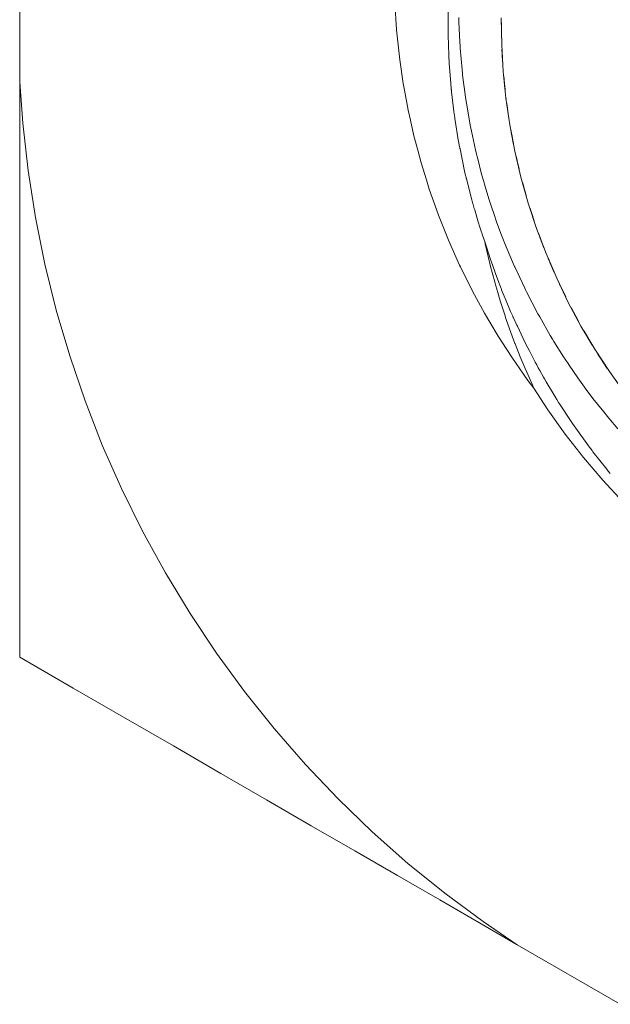
# Model space of a CAD drawing. Units: millimetres. Extents: x -3320 to 1080, y -3020 to 4180.
# Drawn here: x -1441 to -1436, y 572 to 580 of the extents above; entities that cross this region are included whole.
import ezdxf

# ---------------------------------------------------------------- set-up
doc = ezdxf.new("R2010")
doc.units = ezdxf.units.MM
doc.layers.add('None', color=7, linetype='Continuous', lineweight=5)
doc.layers.add('SS Fastenings', color=7, linetype='Continuous', lineweight=5)

# ---------------------------------------------------------------- blocks, each defined once
blk = doc.blocks.new('Group')
at = {"layer": 'SS Fastenings', "color": 7, "linetype": 'Continuous', "lineweight": 5, "transparency": 33554687}
for p, q in [((-317.0518006490768, -0.01791934269272133), (-317.0517289060729, 1.142134249221272e-05)), ((-317.0517650007739, -0.02040415707574539), (-317.0517081545013, 1.265463424715563e-05)), ((-317.0517306079551, -0.02280145971167258), (-317.0516948455077, 1.395003494053526e-05)), ((-317.0516977823704, -0.0250895205250572), (-317.051688979265, 1.528040161247191e-05)), ((-317.05169055585, 1.661859039359115e-05), (-317.0516669483382, -0.02723876299705807)), ((-317.0516814897408, -0.01045040012479603), (-317.0516138870607, -0.03093732404477123)), ((-317.051665034742, -0.01656434970016107), (-317.0515937905075, -0.03233812578116613)), ((-317.0516411402907, -0.02267826022398367), (-317.0515804072802, -0.0332709846616126)), ((-317.0515050859651, -0.04293848136694578), (-317.0508431715343, -0.1176544986905128)), ((-317.0514922565842, -0.04449559649640378), (-317.0507840043651, -0.1192140467475156)), ((-317.0514794272376, -0.04605270745696544), (-317.050724832482, -0.120773719055137)), ((-317.0514665979254, -0.04760981426818489), (-317.0506656555128, -0.1223335254319409)), ((-317.0514184586311, -0.05228105560843233), (-317.0506064730489, -0.1238934766322473)), ((-317.0514036991797, -0.05383813274568183), (-317.0505472846448, -0.1254535844104794)), ((-317.0513693546836, -0.05695224330440851), (-317.0504880898097, -0.1270138616926033)), ((-317.0513330801607, -0.0600663188965882), (-317.0504288880049, -0.1285743226892464)), ((-317.0470955591768, -0.2203363906810409), (-317.0465306988619, -0.2325580502433695)), ((-317.0470661979566, -0.2203353958167327), (-317.0464763196883, -0.2334977133516531)), ((-317.0470388088063, -0.2203345404217316), (-317.0464448381065, -0.234041709869075)), ((-317.0470133910815, -0.2203338207497154), (-317.046431233621, -0.2342767931244225)), ((-317.0469472516854, -0.2203444587304375), (-317.0463947785429, -0.2349067308332451)), ((-317.0469151458349, -0.2203419363269177), (-317.0462400263739, -0.2375808226714753)), ((-317.0468905801299, -0.2203396394147603), (-317.04608854309, -0.2401984287167807)), ((-317.0468735604638, -0.2203375958730476), (-317.0459410813933, -0.2427465424032107)), ((-317.0468640926342, -0.2203358336274732), (-317.0457986400806, -0.2452079046796598)), ((-317.0468621823404, -0.2203343806496605), (-317.0456625735635, -0.2475591115510269)), ((-317.0466608960483, -0.2249025075610689), (-317.0455347655948, -0.2497676120744927)), ((-317.0465247416312, -0.2279924877586836), (-317.0454179158714, -0.2517867559300839)), ((-317.0462410874547, -0.2341719350268932), (-317.0453160354546, -0.2535472326528634)), ((-317.0452415697366, -0.2546803601098873), (-317.0451766202843, -0.2559563036930967)), ((-317.0446751488801, -0.2657108805399275), (-317.040760497322, -0.3381576147785381)), ((-317.0445077885634, -0.2688629832324523), (-317.0406339834058, -0.3397317590405464)), ((-317.0443384335485, -0.2720154525690077), (-317.0405074507664, -0.3413061362650751)), ((-317.0326031480727, -0.4402712790827081), (-317.0320528002674, -0.4465027815120948)), ((-317.0325773545644, -0.4402694280466903), (-317.0322594922725, -0.4439310246370951)), ((-317.0324942009349, -0.4402642101158563), (-317.0291028331842, -0.4767681155071841)), ((-317.0324791424935, -0.4402736967397232), (-317.0310124753403, -0.4579752023498713)), ((-317.0324538615498, -0.440270223313405), (-317.0307364032237, -0.4606920460764741)), ((-317.0324362646602, -0.4402673421814143), (-317.0304662909391, -0.4633502387063118)), ((-317.0324263558923, -0.4402650823175236), (-317.0302036453454, -0.465934951146437)), ((-317.0324241392098, -0.440263472734614), (-317.029950519682, -0.4684259773297299)), ((-317.0320437614848, -0.4445941263801387), (-317.0297097858947, -0.4707950542493791)), ((-317.031770383551, -0.4477065724252043), (-317.0294855878683, -0.4730014016683981)), ((-317.0298824317667, -0.4683766949979145), (-317.0290356768264, -0.4774290056104746)), ((-317.0297350701437, -0.4699628617429426), (-317.0225701802615, -0.5460423911090402)), ((-317.0295876881601, -0.4715492476453846), (-317.0223748341407, -0.5476240961971826)), ((-317.0294402858335, -0.4731358525136784), (-317.0221794619331, -0.5492060125103535)), ((-317.0289881587382, -0.4778938514918991), (-317.021984063565, -0.5507881406415436)), ((-317.0288387147664, -0.4794807044968366), (-317.0217886389562, -0.5523704812427468)), ((-317.0285348653315, -0.4826534980605857), (-317.021593188018, -0.5539530350303039)), ((-317.0282289724039, -0.4858265344048505), (-317.0213977106553, -0.5555358027753527)), ((-317.0138415439505, -0.6203185409331127), (-317.0137934515483, -0.6206750765246625)), ((-317.0137724610283, -0.6203594941757729), (-317.0137191101749, -0.6207509935218241)), ((-317.013363356411, -0.6206020166426924), (-317.0132901085049, -0.6211890876423922)), ((-317.0133616827081, -0.6206030088352463), (-317.0132891832245, -0.6211900325336046)), ((-317.0086079564708, -0.6593705376230901), (-317.0081781583572, -0.6625736750996793)), ((-317.0085256407144, -0.6593755835308457), (-317.0068659024771, -0.6726781369667378)), ((-317.008458487828, -0.6593545036059822), (-317.0034343337534, -0.6962227617116241)), ((-317.0084557667328, -0.6593640629398578), (-317.0060361455494, -0.6783712520013978)), ((-317.0084325176992, -0.6593596715805461), (-317.0056298153925, -0.6811591580107006)), ((-317.0084170637324, -0.6593562326179381), (-317.0052310421627, -0.6838952145517396)), ((-317.0084095496254, -0.659352331384639), (-317.0044649253109, -0.6891516833086371)), ((-317.0084094070166, -0.6593537759200672), (-317.004841825192, -0.686565703839733)), ((-317.0080046255268, -0.662441269147962), (-317.0041042655573, -0.6916262362744874)), ((-317.0052065920788, -0.6832175719016504), (-317.0032951808141, -0.697177515644853)), ((-317.0049895802456, -0.6848100485982513), (-317.0031707104845, -0.6980315294902084)), ((-317.0047725412662, -0.6864027244971567), (-317.0030647300773, -0.698758680574997)), ((-317.0045554751557, -0.6879955994905913), (-317.0029824847759, -0.6993229807284251)), ((-317.0038942552255, -0.6927720363842127), (-317.0029314071824, -0.6996734335008341)), ((-317.0034519902401, -0.6959568664194649), (-317.00292239034, -0.6997352997159396)), ((-317.0025612139013, -0.7023268644963991), (-316.9928928425829, -0.7706727571402325)), ((-316.9749971747508, -0.8772172757911676), (-316.9729100263903, -0.8895841335164505)), ((-316.9749548723023, -0.8772087510863003), (-316.9723518596315, -0.8925150215700342)), ((-316.9749204444597, -0.8772014656024112), (-316.9717984224696, -0.8954210748969444)), ((-316.974901550597, -0.8771879108909388), (-316.9681797868461, -0.9144222349508482)), ((-316.974893891731, -0.8771954498566856), (-316.9712507795662, -0.8982967030465261)), ((-316.9748752145094, -0.8771907343884777), (-316.9707103313715, -0.9011345523680347)), ((-316.9748659660959, -0.8771873495254567), (-316.9691548374622, -0.9093023238183378)), ((-316.9748644130734, -0.8771873497585148), (-316.9722285329142, -0.892228916245358)), ((-316.9748614875862, -0.8771853265488971), (-316.9696592427792, -0.9066537327024662)), ((-317.4049169231198, -0.9593431011666098), (-317.4007836917601, -0.9840932722136131)), ((-316.9710342554331, -0.8986102825639364), (-316.967964329092, -0.915553586017495)), ((-316.9707464414018, -0.9002045904431952), (-316.9677623775558, -0.9166140170364088)), ((-316.970458595189, -0.9017990765875084), (-316.9565172207922, -0.9781846362376427)), ((-316.9701707168349, -0.903393740774959), (-316.9674138441094, -0.9184441376914947)), ((-316.9692969879056, -0.9081751641213032), (-316.9541090877617, -0.990790310647867)), ((-316.9687130200496, -0.9113631791037733), (-316.9537661419438, -0.9923749738859442)), ((-316.9681269422776, -0.9145511721681032), (-316.9534231601629, -0.9939598033002994)), ((-316.9675387542654, -0.917739141264633), (-316.9530801423186, -0.995544799352956)), ((-317.4007836917599, -0.9840932722136131), (-317.4001334851434, -0.9879867694739914)), ((-316.931989068745, -1.093386804067677), (-316.9294043983439, -1.105477857474398)), ((-316.9319455222237, -1.093376074550974), (-316.9287026708248, -1.108452730769386)), ((-316.9319099056816, -1.093366944980517), (-316.9280052361353, -1.111409405228983)), ((-316.9318840934063, -1.093350693003572), (-316.9233394640776, -1.131189277502813)), ((-316.9318822176215, -1.093359446403724), (-316.9273130706242, -1.114343741761559)), ((-316.9318624564276, -1.093353609880069), (-316.9266274603483, -1.117250288314153)), ((-316.9318507160974, -1.093346383399307), (-316.9246308508866, -1.125714628115361)), ((-316.9318506203649, -1.093349466481072), (-316.9287189806148, -1.107558641300784)), ((-316.9318467075791, -1.093347047289626), (-316.9276511583919, -1.112269418508504)), ((-316.9272349827468, -1.113938568704839), (-316.9230452512588, -1.132436550601824)), ((-316.9268755925027, -1.115530073449577), (-316.9227635654545, -1.133630717218807)), ((-316.9265161670287, -1.117121734204829), (-316.9224976031021, -1.134758226512758)), ((-316.9261567062763, -1.118713551185124), (-316.9222517455503, -1.13580050438452)), ((-316.9250681887897, -1.123486045132381), (-316.9220321641728, -1.13673138818001)), ((-316.9243410105698, -1.126667962871807), (-316.9218478385287, -1.13751281034331)), ((-316.923611706048, -1.129849719471622), (-316.9217123587068, -1.138087157641394)), ((-316.9228802750515, -1.133031312934236), (-316.9071076058556, -1.201235780216962)), ((-317.3394746275112, -1.275535740422356), (-317.3389118867333, -1.277654779168529)), ((-317.3389118867397, -1.277654779170348), (-317.3050833029231, -1.41060760493076)), ((-316.8795838660649, -1.307471579389698), (-316.8763594132906, -1.319876777171316)), ((-316.8795410783639, -1.30745898957241), (-316.8755125159357, -1.322877099625089)), ((-316.879506244908, -1.307448371422652), (-316.8746692896009, -1.325864416673539)), ((-316.8794865719094, -1.307432242271716), (-316.86893414781, -1.346182433483136)), ((-316.8794793621071, -1.307439756319013), (-316.8793152717506, -1.308061283887923)), ((-316.8794604262496, -1.307433175641904), (-316.8784709916974, -1.311161615449805)), ((-316.8794505489911, -1.307428597678836), (-316.8705511540154, -1.340453828950444)), ((-316.8794494335016, -1.307428660773553), (-316.8755070977622, -1.322208373216085)), ((-316.8794463799081, -1.307426243096643), (-316.8713552488994, -1.337605143779683)), ((-316.8737309771398, -1.328567707996172), (-316.868558986956, -1.347511524344327)), ((-316.8732996369458, -1.330151658265436), (-316.8525462747041, -1.405972529857991)), ((-316.8728682603885, -1.331735742066257), (-316.8520656757173, -1.407542944294505)), ((-316.872436847533, -1.333319959160917), (-316.8515850386943, -1.409113483018245)), ((-316.8711324643857, -1.338069262674708), (-316.8511043634603, -1.410684146601398)), ((-316.8702613705088, -1.341235572564756), (-316.8506236498265, -1.412254935660826)), ((-316.8693881461527, -1.344401579109785), (-316.8501428975808, -1.413825850888884)), ((-316.8685127912913, -1.34756728040486), (-316.8496621064971, -1.415396893024194)), ((-316.8179573805646, -1.519068838837939), (-316.8173556235915, -1.520962174131569)), ((-316.8178834735652, -1.519063488366783), (-316.8138205828848, -1.532278973344887)), ((-316.8178108351351, -1.519038012523197), (-316.811837951609, -1.538290487680342)), ((-316.8178084307774, -1.519026061417321), (-316.8050142833195, -1.558980456736094)), ((-316.8177864285933, -1.519028832199979), (-316.8108516128693, -1.541281154450303)), ((-316.8177699560501, -1.51902206559555), (-316.8098697578494, -1.544258226183842)), ((-316.8177614115141, -1.519017744187863), (-316.8125687135062, -1.535530903459176)), ((-316.8177607888695, -1.51901589944498), (-316.8079251283466, -1.550154515763779)), ((-316.8170591283572, -1.521251055966445), (-316.8069667601058, -1.553060373494191)), ((-316.8104997439541, -1.541850103703837), (-316.7863635130871, -1.617055137653097)), ((-316.8099964972248, -1.543421675302056), (-316.7858112107845, -1.618610735621246)), ((-316.8094932152201, -1.544993357059866), (-316.785258872816, -1.620166434044336)), ((-316.8089898979276, -1.546565149017056), (-316.7847064990035, -1.621722233425317)), ((-316.8074698252506, -1.551276785554364), (-316.7841540891454, -1.623278134330803)), ((-316.8064549465821, -1.554417834045012), (-316.7836016430253, -1.624834137370954)), ((-316.8054379457583, -1.557558435823353), (-316.783049160407, -1.626390243210608)), ((-316.8044188229014, -1.56069858906335), (-316.7824966410258, -1.627946452595666)), ((-317.2436925564423, -1.623536536560209), (-317.2250965803273, -1.682522412173967)), ((-316.7470083328269, -1.727759799080218), (-316.741870798209, -1.742171207749266)), ((-316.7469719721068, -1.727745244705716), (-316.7407324308681, -1.745176989039237)), ((-316.7469673453011, -1.72773060079885), (-316.7316644715199, -1.769120316968497)), ((-316.7469435142043, -1.727733423516725), (-316.7461509536063, -1.729938697200737)), ((-316.7469229511851, -1.727724366903203), (-316.7450252228359, -1.732983463676192)), ((-316.7469085502278, -1.727714098111505), (-316.7350802862086, -1.760101091352681)), ((-316.7469054774404, -1.727714672862021), (-316.7362027150195, -1.757137394663346)), ((-316.7450795605826, -1.732734259547215), (-316.7339648665989, -1.763046280724325)), ((-316.7375760364459, -1.753131294389505), (-316.7311173369569, -1.770564988449678)), ((-316.7370013554917, -1.754685635222813), (-316.730578101002, -1.771988804194848)), ((-316.7364266424793, -1.756240062764164), (-316.7065128595862, -1.836661034537087)), ((-316.7358518974709, -1.757794576844731), (-316.7047461880954, -1.841252356395103)), ((-316.7341175987931, -1.762453991515031), (-316.7041167598989, -1.842786276996435)), ((-316.7329599246268, -1.765560074865107), (-316.7034873014395, -1.84432027134892)), ((-316.7318001493925, -1.768665568206075), (-316.7028578125503, -1.845854339859102)), ((-316.7306382735167, -1.771770469376861), (-316.7022282930609, -1.847388482942279)), ((-317.1932773246281, -1.779271794387341), (-317.1883286347877, -1.793142485983594)), ((-317.1883286347875, -1.793142485983481), (-317.1820057322598, -1.812594696621773)), ((-317.1819228356076, -1.812845638456224), (-317.1495341566156, -1.912467725046213)), ((-316.6670985007211, -1.933149968873636), (-316.6490064100287, -1.97611609686578)), ((-316.6670966151264, -1.933163926020598), (-316.6606319719526, -1.949034855996047)), ((-316.6670652939922, -1.933149505475058), (-316.6593492018706, -1.952023013110534)), ((-316.6670417980424, -1.933138199763903), (-316.6646857075064, -1.93888000769789)), ((-316.6670182410624, -1.933125057026473), (-316.661521567605, -1.946422607536533)), ((-316.6670181594086, -1.933123282011252), (-316.6602563983631, -1.949421684048161)), ((-316.6659953910437, -1.93559953543479), (-316.6529474185688, -1.96693568887838)), ((-316.6634909576323, -1.941625172602699), (-316.6516720135251, -1.969906689456252)), ((-316.6630800344915, -1.943069383646048), (-316.6626630465964, -1.944086918880771)), ((-316.655053016455, -1.961756271345962), (-316.6483636058069, -1.977613481342587)), ((-316.653760609842, -1.964819913891006), (-316.6477238178497, -1.979103839562868)), ((-316.6531143667544, -1.96635182946477), (-316.6470882532885, -1.980584359565228)), ((-316.6524680971843, -1.967883807814701), (-316.6220714969334, -2.039543384439753)), ((-316.6518218011418, -1.969415848917834), (-316.6213780959044, -2.041055280867681)), ((-316.6498729418659, -1.974007456521463), (-316.620684669469, -2.042567232692249)), ((-316.6485722633834, -1.977068183648839), (-316.6199912173347, -2.0440792405509)), ((-316.6472695184859, -1.980128176506923), (-316.619297739174, -2.045591305157473)), ((-317.1059219195415, -2.038077172183534), (-317.1047435387668, -2.041184120605067)), ((-317.1047435387677, -2.041184120605408), (-317.0752764832812, -2.120517726359481)), ((-316.6248448520732, -2.033496341595765), (-316.6174852435308, -2.049543283269372)), ((-316.5783367129611, -2.134903011716915), (-316.577956066114, -2.135732976750887)), ((-316.5783034717738, -2.134886074148085), (-316.5702663318705, -2.152350630340948)), ((-316.5782779554252, -2.134872597430103), (-316.5688416873845, -2.155307753210082)), ((-316.5782500484279, -2.134856148609515), (-316.57235421055, -2.147537806106129)), ((-316.5782476330703, -2.13485323743248), (-316.5709548766395, -2.150486632228763)), ((-316.5765988113442, -2.138387796859661), (-316.5631297611765, -2.167163951569478)), ((-316.5752162004781, -2.141351683248104), (-316.5616959552813, -2.170140090700897)), ((-316.5724394756576, -2.147274072114215), (-316.560257775285, -2.173125309117722)), ((-316.5630825761868, -2.167075985955307), (-316.5288893788895, -2.239009017035755)), ((-316.562368180292, -2.168581437413877), (-316.5281276357612, -2.24049170872695)), ((-316.561653765483, -2.17008692873037), (-316.5273658767157, -2.24197443139974)), ((-316.5609393316468, -2.171592460143643), (-316.5266041015079, -2.243457185531952)), ((-316.5587861817405, -2.176104170805388), (-316.5258423098637, -2.244939971656436)), ((-317.0449177661021, -2.201162986692111), (-317.020101601446, -2.260397207271126)), ((-316.5573493579782, -2.179111488629815), (-316.5250805014869, -2.24642279035038)), ((-316.5559105140107, -2.182117934910366), (-316.5243186760572, -2.247905642236333)), ((-316.554469650486, -2.185123507903995), (-316.523556833215, -2.249388528014833)), ((-316.5296511063241, -2.237526355892214), (-316.5229117487627, -2.250644149919481)), ((-317.0201016014453, -2.260397207270898), (-317.0176597607526, -2.266076226520227)), ((-317.0176597607531, -2.266076226520454), (-316.9759290443587, -2.365652134885977)), ((-316.4808272391292, -2.332559365737552), (-316.4725375651703, -2.348694766561039)), ((-316.4808003649689, -2.332543789438432), (-316.4709775320596, -2.351602586870627)), ((-316.480781070954, -2.332532041899071), (-316.4743261341177, -2.345016499351345)), ((-316.4807693427983, -2.33252415285915), (-316.4735601559173, -2.346423211666092)), ((-316.4807685263361, -2.332520068970439), (-316.4704960139643, -2.352200112561945)), ((-316.480765166099, -2.332520152005259), (-316.4720276946448, -2.349312397948552)), ((-316.9759290443585, -2.365652134885863), (-316.969273278422, -2.381135227102959)), ((-316.9692732784224, -2.381135227103073), (-316.9590660818499, -2.4054744424501)), ((-316.475171788408, -2.343242280091545), (-316.4635456011797, -2.365375608991485)), ((-316.4721295212978, -2.349043119760836), (-316.4612250582522, -2.369737258297732)), ((-316.461874789283, -2.368453915860982), (-316.4244775929676, -2.438847409734194)), ((-316.4610929725025, -2.36992789393662), (-316.4236493948188, -2.440296486695502)), ((-316.4603111465087, -2.371401889382241), (-316.4228211915647, -2.441745572589184)), ((-316.4595293112131, -2.372875902365081), (-316.421992982938, -2.443194667883404)), ((-316.4571741139014, -2.377292696715472), (-316.4211647686436, -2.444643773093844)), ((-316.4556026541052, -2.380236594532334), (-316.4203365483609, -2.446092888782459)), ((-316.4524538521689, -2.386121369000534), (-316.418680088389, -2.448991154113855)), ((-316.9246698754919, -2.4791326628673), (-316.9208138549538, -2.487120546129972)), ((-316.9208138549545, -2.487120546130313), (-316.8743595240835, -2.586310916032176)), ((-316.4253057862577, -2.437398341274275), (-316.419477636281, -2.447595705117237)), ((-316.3747948932137, -2.525775949343142), (-316.3647008002858, -2.543437323649187)), ((-316.3747744960697, -2.525762448687829), (-316.3630116487768, -2.546281783514019)), ((-316.3747615012526, -2.525753131293072), (-316.3660253988746, -2.540946851938315)), ((-316.3747576532421, -2.525747161153504), (-316.362703432206, -2.546586438994268)), ((-316.374755892451, -2.525748025891858), (-316.3643641328624, -2.543767125358954)), ((-316.3694139397639, -2.534985346643907), (-316.354495426192, -2.560622742991427)), ((-316.3661218436405, -2.54065124705221), (-316.3527611460418, -2.563543197583726)), ((-316.3628224096151, -2.5463128606184), (-316.3510015367356, -2.566506305406051)), ((-316.3516964831897, -2.565272552790361), (-316.311202560142, -2.633913943157268)), ((-316.350849424364, -2.566710575041839), (-316.3103102734278, -2.635325016403613)), ((-316.3500023680535, -2.568148593023807), (-316.3094179943694, -2.636736077543333)), ((-316.3474535988596, -2.572458171243738), (-316.3085257226817, -2.638147127026855)), ((-316.3457528479412, -2.575330270809104), (-316.3076334580446, -2.63955816536054)), ((-316.3440502066182, -2.578201235197071), (-316.3067412001158, -2.640969193085539)), ((-316.8743611168145, -2.586311728818032), (-316.8644141735501, -2.6069186373511)), ((-316.3423456758544, -2.581071062833757), (-316.3058489485106, -2.642380210810188)), ((-316.3406392566803, -2.583939752036258), (-316.3049567028152, -2.643791219189097)), ((-316.3120948547798, -2.632502857380246), (-316.3074204263983, -2.639895056241016)), ((-316.819576913786, -2.693755643296299), (-316.8141401320513, -2.703787117539719)), ((-316.8143617585213, -2.70391389803342), (-316.774608366959, -2.780439978554682)), ((-316.2604424729875, -2.714186572836184), (-316.2484651474576, -2.733127663577079)), ((-316.2604283386736, -2.714175724405663), (-316.2466579360507, -2.735890042608162)), ((-316.2604213975842, -2.714169396325929), (-316.2482661210252, -2.733282023419974)), ((-316.2589786487542, -2.716437935444787), (-316.2446975566631, -2.738765098643285)), ((-316.2554530877007, -2.721957701015299), (-316.2429146119912, -2.74150458118163)), ((-316.2519204789266, -2.727472729466058), (-316.2375515909032, -2.749809375338373)), ((-316.248380831933, -2.73298300737622), (-316.2356960619763, -2.752645609206752)), ((-316.2448341563145, -2.7384885212565), (-316.232120583509, -2.758139812095465)), ((-316.7745393200792, -2.780568381356034), (-316.7623144250533, -2.803302366837443)), ((-316.7623144250522, -2.803302366836874), (-316.7491808028046, -2.827273669867282)), ((-316.2328689474307, -2.756939677447008), (-316.1894041001626, -2.823626789061677)), ((-316.2319592178308, -2.758337470879724), (-316.188450473413, -2.82499569755737)), ((-316.2310495042132, -2.759735239755855), (-316.187496868884, -2.826364574156173)), ((-316.2283129543255, -2.763923783757946), (-316.1865432862594, -2.827733419311471)), ((-316.2264871075927, -2.766715057343959), (-316.1855897252053, -2.829102233502567)), ((-316.2246594525022, -2.769505073498181), (-316.1846361853497, -2.830471017264017)), ((-316.2228299903827, -2.77229383041697), (-316.1836826662841, -2.831839771182217)), ((-316.2209987223812, -2.77508132657772), (-316.1827291675643, -2.833208495894041)), ((-316.7491808028053, -2.827273669867736), (-316.7371915543304, -2.849156277945895)), ((-316.7367500023943, -2.84993911980041), (-316.705812178961, -2.904273348203219)), ((-316.1903577494131, -2.822257848266304), (-316.1870133462362, -2.827058659405566)), ((-316.5969067619774, -3.086594298256728), (-316.5825566732415, -3.109806741868738)), ((-316.5825566732399, -3.109806741867715), (-316.5750805861019, -3.121190080672363)), ((-316.3088373685127, -3.504513465443097), (-316.3013168619032, -3.514026970322675)), ((-320.5617994602503, -5.449135455001851), (-320.1479783843254, -5.688055164583488)), ((-319.352471791397, -6.147341110152752), (-318.9764468442665, -6.364439214600566)), ((-318.2532349632895, -6.781985788763791), (-317.9027425331017, -6.984342687681647))]:
    blk.add_line(p, q, dxfattribs=at)
at = {"layer": 'SS Fastenings', "color": 7, "linetype": 'Continuous', "lineweight": 5, "transparency": 33554687, "flags": 128}
for points in [[(-321.0000060606842, -5.19613675628068), (-320.5617994602503, -5.449135455001851), (-320.1479783843254, -5.688055164583488), (-319.7405829077188, -5.923265052668853), (-319.352471791397, -6.147341110152752), (-318.9764468442665, -6.364439214600566), (-318.6106089625794, -6.575655814072434), (-318.2532349632895, -6.781985788763791), (-317.9027425331017, -6.98434268768176), (-317.5576603530858, -7.183575977206374), (-317.2166021386888, -7.380486029097824), (-316.9222698543897, -7.550418852669054), (-317.2023112638858, -7.360267130770694), (-317.5152639435946, -7.128776150351996), (-317.8179293730636, -6.883988300251985), (-318.1097430102391, -6.626360167256507), (-318.3901605542062, -6.356372288292164), (-318.6586589604392, -6.074528254112579), (-318.9147374164004, -5.781353769982729), (-319.1579182756748, -5.477395675116327), (-319.3877479488913, -5.163220922691153), (-319.6037977497745, -4.839415522349213), (-319.8056646947441, -4.506583447150888), (-319.9929722545753, -4.165345507023517), (-320.1653710567125, -3.816338190805141), (-320.322539536932, -3.460212479043662), (-320.4641845391352, -3.097632629764689), (-320.5900418621522, -2.729274939475545), (-320.6998767525406, -2.35582648171237), (-320.7934843424539, -1.97798382548774), (-320.8706900317698, -1.596451736025415), (-320.9313498137597, -1.211941860207958), (-320.9753505436947, -0.825171399188207), (-321.0000060606842, -0.4875725635039316), (-321.0000060606842, 0.4876038963558358)], [(-316.0777422669787, -8.038007082598938), (-316.9222698543897, -7.550418852669054), (-317.2023112638858, -7.360267130770694), (-317.5152639435946, -7.128776150351996), (-317.8179293730636, -6.883988300251985), (-318.1097430102391, -6.626360167256507), (-318.3901605542062, -6.356372288292164), (-318.6586589604392, -6.074528254112579), (-318.9147374164004, -5.781353769982729), (-319.1579182756748, -5.477395675116327), (-319.3877479488913, -5.163220922691153), (-319.6037977497745, -4.839415522349213), (-319.8056646947441, -4.506583447150888), (-319.9929722545753, -4.165345507023517), (-320.1653710567125, -3.816338190805141), (-320.322539536932, -3.460212479043548), (-320.4641845391352, -3.097632629764689), (-320.5900418621522, -2.729274939475431), (-320.6998767525406, -2.35582648171237), (-320.7934843424539, -1.97798382548774), (-320.87069003177, -1.596451736025415), (-320.9313498137597, -1.211941860207958), (-320.9753505436947, -0.825171399188207), (-321.0000060606842, -0.4875725635039316), (-321.0000060606842, -0.8274382106465055), (-321.0000060606842, -1.221258314429406), (-321.0000060606842, -1.619724893478747), (-321.0000060606842, -2.024438691314344), (-321.0000060606842, -2.437098640697286), (-321.0000060606842, -2.859531839640908), (-321.0000060606842, -3.293728048536195), (-321.0000060606842, -3.74188016350422), (-321.0000060606842, -4.206432512165861), (-321.0000060606842, -4.697192022174477), (-321.0000060606842, -5.19613675628068)], [(-317.4002313319131, 0.0399040129535706), (-317.3995646203032, 0.003659072359255333), (-317.3916575919332, -0.1571059279517613), (-317.3898180366007, -0.1945076039980904), (-317.3890438904414, -0.2102474751231966), (-317.373487874389, -0.3839317787891332), (-317.370111379533, -0.4216306443533995), (-317.3692920516705, -0.4279376951864151), (-317.3454196382436, -0.6117035987609825), (-317.3429703152069, -0.6305580837657772), (-317.33797849798, -0.6598519008218773), (-317.3077792577319, -0.8370721352195005), (-317.3072094625572, -0.8397693276544942), (-317.2966284556105, -0.8898557677721328), (-317.2646552689716, -1.041204604985978), (-317.2580612539871, -1.067303520938708), (-317.2453741110946, -1.117518856634547), (-317.2136764169175, -1.242977391103182), (-317.1987073334351, -1.29375233431233), (-317.1843598715027, -1.34241874502959), (-317.154883308119, -1.442402877897507), (-317.1291859214346, -1.51844192403928), (-317.1137420307471, -1.564140684423933), (-317.0882797266122, -1.639484116919903), (-317.0498935197879, -1.740815982470167), (-317.034123856107, -1.782444722897708), (-317.0258891739716, -1.804182627526757), (-316.9602485406986, -1.959931710940054), (-316.9447922560382, -1.996605674136617), (-316.9428956216946, -2.001105921100361), (-316.8610759273283, -2.175362638074262), (-316.8528495628514, -2.192882860772102), (-316.8459548323519, -2.206165622079197), (-316.7559159760169, -2.379626301529129), (-316.7521447023676, -2.38623813290485), (-316.7381132228018, -2.410838250918914), (-316.6522219017268, -2.56142369879899), (-316.6333618292804, -2.591657099536405), (-316.6217018857612, -2.610348424608787), (-316.541859332192, -2.738339020869944), (-316.5058027932014, -2.791380961875916), (-316.496984673272, -2.804353094259227), (-316.4248871745883, -2.910414057926687), (-316.3698920922468, -2.984860470553485), (-316.3642334481117, -2.992520532840103), (-316.3013323943494, -3.077669197115029), (-316.2260900483707, -3.171581642230876), (-316.2237279068286, -3.174529908729255), (-316.1711903966152, -3.240103702053602), (-316.098211725611, -3.325751305103722)], [(-316.0390660903913, -3.035774840517206), (-316.167148957361, -2.857421997688562), (-316.2873619308114, -2.673672716409783), (-316.3994779814984, -2.484874017964671), (-316.5032853716916, -2.291382459757301), (-316.5985880550522, -2.093563461932376), (-316.6852060468791, -1.891790617257584), (-316.7629757640191, -1.686444985572393), (-316.8317503338051, -1.477914374133661), (-316.8913998714322, -1.26659260521933), (-316.941811725254, -1.052878772371514), (-316.9828906895304, -0.8371764866853937), (-317.0145591842311, -0.6198931145659117), (-317.0367574015479, -0.4014390083921171), (-317.0494434188467, -0.1822267315430963), (-317.0525932778407, 0.03732972075238195)], [(-316.0390660903913, -3.035774840517206), (-316.167148957361, -2.857421997688448), (-316.2873619308114, -2.673672716409669), (-316.3994779814984, -2.484874017964671), (-316.5032853716916, -2.291382459757301), (-316.5985880550525, -2.093563461932263), (-316.6852060468791, -1.89179061725747), (-316.7629757640191, -1.68644498557228), (-316.8317503338051, -1.477914374133547), (-316.8913998714322, -1.266592605219216), (-316.941811725254, -1.0528787723714), (-316.9828906895307, -0.8371764866853937), (-317.0145591842311, -0.619893114565798), (-317.0367574015479, -0.4014390083920034), (-317.0494434188467, -0.1822267315429826), (-317.0525932778407, 0.03732972075249563)], [(-317.9256901396805, 0.1638486789415765), (-317.9109391162347, -0.0608035150141859), (-317.8878667152044, -0.2814295540508738), (-317.8843877073061, -0.305527230222765), (-317.8562107266987, -0.5006977426282901), (-317.8465925705093, -0.5527973209499351), (-317.8159812981273, -0.7186123016604142), (-317.7977486857562, -0.7996740944483918), (-317.7686149201409, -0.9292021743191299), (-317.7376481480285, -1.045374294676208), (-317.7098964321394, -1.14948510308227), (-317.6665736924306, -1.289207581462961), (-317.6430036415156, -1.365224609737652), (-317.5844850997887, -1.530392066143122), (-317.5681397526876, -1.576526493370466), (-317.491569483579, -1.768190120434497), (-317.4854633578166, -1.783474410597478), (-317.3950920522059, -1.986131652120321), (-317.3874567556998, -2.001592103854136), (-317.2971049526577, -2.184542391228547), (-317.272486474573, -2.229830688541256), (-317.1915442561349, -2.378732470413865), (-317.147625374547, -2.452485789239404), (-317.0784159190218, -2.568709765228277), (-317.013353313484, -2.668957780157257), (-316.9617333180781, -2.748493513891276), (-316.8699912053862, -2.878551300304025), (-316.8339026644555, -2.929712055278628), (-316.7851563826878, -2.995017063097293), (-316.7998327272803, -2.962312534808916), (-316.8442002549225, -2.863444655704143), (-316.8576479684361, -2.833477988987397), (-316.8968824726016, -2.736989222396687), (-316.94031622696, -2.630173309322345), (-316.9406655248683, -2.62931428675904), (-316.9841084025597, -2.509072088144535), (-317.0155334309052, -2.422093170067228), (-317.0244508523494, -2.393981741074526), (-317.0609834698816, -2.278815704539511), (-317.0822392121615, -2.211808745901976), (-317.0975275428716, -2.15604072387373), (-317.1036809327304, -2.133594690495215), (-317.1275034160119, -2.046696205725311), (-317.140731857899, -1.99844214497125), (-317.1595877143784, -1.91711098857354), (-317.1836827664285, -1.81318155694953), (-317.1883286347875, -1.793142485983822), (-317.1836827664285, -1.81318155694953), (-317.1595877143784, -1.91711098857354), (-317.140731857899, -1.99844214497125), (-317.1275034160119, -2.046696205725311), (-317.1036809327304, -2.133594690495215), (-317.0975275428716, -2.15604072387373), (-317.0822392121711, -2.211808745902204), (-317.0609834698816, -2.278815704539511), (-317.0244508523494, -2.393981741074526), (-317.0155334309052, -2.422093170067228), (-316.9841084025597, -2.509072088144535), (-316.9406655248683, -2.62931428675904), (-316.94031622696, -2.630173309322345), (-316.8968824726016, -2.736989222396687), (-316.8576479684361, -2.833477988987397), (-316.8442002549225, -2.863444655704143), (-316.7998327272803, -2.962312534808916), (-316.7851563826878, -2.995017063097293), (-316.671132043658, -3.169915989978335), (-316.5295623196564, -3.369109554145552), (-316.3795042574116, -3.561989414978143), (-316.2212390640691, -3.748194117753656), (-316.0550633268481, -3.927374716922486)], [(-316.0550633268481, -3.927374716922486), (-316.2212390640691, -3.748194117753769), (-316.3795042574116, -3.561989414978143), (-316.5295623196564, -3.369109554145552), (-316.671132043658, -3.169915989978335), (-316.7851563826878, -2.995017063097293), (-316.8339026644555, -2.929712055278628), (-316.8699912053862, -2.878551300304025), (-316.9617333180781, -2.748493513891276), (-317.013353313484, -2.668957780157257), (-317.0784159190218, -2.568709765228277), (-317.147625374547, -2.452485789239404), (-317.1915442561346, -2.378732470413865), (-317.272486474573, -2.229830688541256), (-317.2971049526566, -2.184542391228092), (-317.3874567556998, -2.001592103854136), (-317.3950920521966, -1.986131652116001), (-317.4854633578068, -1.783474410593044), (-317.491569483579, -1.768190120434497), (-317.5681397526866, -1.576526493370011), (-317.5844850997887, -1.530392066143122), (-317.6430036415156, -1.365224609737652), (-317.6665736924306, -1.289207581462961), (-317.7098964321394, -1.14948510308227), (-317.7376481480285, -1.045374294676208), (-317.7686149201409, -0.9292021743191299), (-317.7977486857562, -0.7996740944483918), (-317.8159812981273, -0.7186123016604142), (-317.8465925705093, -0.5527973209499351), (-317.8562107266987, -0.5006977426282901), (-317.8843877073061, -0.305527230222765), (-317.8878667152037, -0.2814295540506464), (-317.9109391162278, -0.06080351501225323), (-317.9256901396807, 0.1638486789415765)], [(-317.4894416591735, -0.0618528202055586), (-317.4894320880787, -0.05441093387798901), (-317.4894102423591, -0.03742506480546126), (-317.4881805156838, 0.1269359357838766), (-317.4880716275984, 0.1366407706376549), (-317.487830354893, 0.1439400430280102), (-317.4874738911203, 0.1561345855615173)], [(-317.0518880237616, -0.002743365641208584), (-317.0519142551693, 2.396790955572214e-05), (-317.05190709607, -0.01049960606087552)], [(-317.0518952590596, -0.01132468807395526), (-317.0518856907431, 2.367787612911343e-05), (-317.0518648728714, -0.00232621568329705)], [(-317.0518883408652, -0.01180691100319109), (-317.0518590569186, 2.333657118924748e-05), (-317.051590581412, -0.03256181123231272)], [(-317.4894416591726, -0.0618528202055586), (-317.4891507819364, -0.07681656625004507), (-317.4890222426598, -0.08610242489487518), (-317.4889557605386, -0.0926884663196006), (-317.4886383539131, -0.1031198935543216), (-317.4830282595974, -0.2670329349620033)], [(-317.046903764221, -0.2220262527632713), (-317.0469899441305, -0.2203332330573176), (-317.0464319447283, -0.2342645053098522)], [(-317.0451827069423, -0.255851127249116), (-317.0469684672955, -0.2203327736041274), (-317.0464443945928, -0.2340493737125371)], [(-317.4830282595972, -0.2670329349620033), (-317.482314066039, -0.2847019222683684), (-317.4819890314805, -0.2927432038316056), (-317.4808448323438, -0.3114127967597824), (-317.4805044817272, -0.3174648906492621), (-317.4801915459816, -0.3234343196814962), (-317.4793903249597, -0.3344543584673829), (-317.4668745696172, -0.4978381635048663)], [(-317.0322374119005, -0.4449226143218539), (-317.0326925475013, -0.4402782058790535), (-317.0316210571589, -0.4518747275920987)], [(-317.0322772048858, -0.4442150824776263), (-317.032660744137, -0.4402756641221686), (-317.031748218664, -0.4502925257322659)], [(-317.0323089749033, -0.4436021560317158), (-317.0326309444611, -0.4402733564827486), (-317.0318890028329, -0.4485408244338487)], [(-317.0325527397533, -0.4402823047744278), (-317.0315782411396, -0.4524074641716425), (-317.0325527397533, -0.4402823047744278)], [(-317.4668745696169, -0.4978381635047526), (-317.4653120226671, -0.5168264571603913), (-317.4646672123624, -0.5246622840546706), (-317.4622007070591, -0.5486064014281737), (-317.4620225382325, -0.5504083109661906), (-317.4614994896374, -0.5559165195550122), (-317.4601785243756, -0.5673370722684012), (-317.4408357001014, -0.7289695580429907)], [(-317.0081325254318, -0.6629431619865045), (-317.0086374155132, -0.6593740848212519), (-317.0079157499638, -0.6646983791343928)], [(-317.0085722607455, -0.6593826531815239), (-317.0072873383954, -0.6697865875476054), (-317.0085722607455, -0.6593826531815239)], [(-317.4408357001012, -0.7289695580429907), (-317.4381975349893, -0.7501714884189141), (-317.4373777618075, -0.7567596939298937)], [(-317.4373777618068, -0.75675969392978), (-317.4333755861933, -0.7843291223069855), (-317.4328236024014, -0.7882400983113484)], [(-317.4328236024019, -0.7882400983114621), (-317.4326472328544, -0.78951590339841), (-317.4307907450445, -0.8011594220981806), (-317.40491692312, -0.9593431011667235)], [(-316.9734720989209, -0.8866327365747111), (-316.9750473511824, -0.877227009222338), (-316.9734720989209, -0.8866327365745974)], [(-317.4001334851444, -0.9879867694742188), (-317.3943819708943, -1.01858949170628), (-317.3934636325919, -1.023586353809264), (-317.3920013667801, -1.030700873288652)], [(-317.3919694774513, -1.030693375971964), (-317.3910288548016, -1.035290405186402), (-317.353099095327, -1.216885405532366)], [(-316.9320405466242, -1.093399102496278), (-316.930109664122, -1.102487984235495), (-316.9320405466242, -1.093399102496278)], [(-317.3531593930027, -1.216899760031197), (-317.3450365791543, -1.252574993406483), (-317.3439396660071, -1.257485126975666), (-317.3410992392494, -1.269041831328764), (-317.3394746275178, -1.275535740424289)], [(-316.8772093216712, -1.316865787487927), (-316.8796346114789, -1.3074861094982), (-316.8772093216717, -1.316865787486563)], [(-317.3050833029235, -1.41060760493076), (-317.2942200007458, -1.450971058683308), (-317.2849330250515, -1.485477547392634), (-317.2836217385586, -1.490431759310468), (-317.2803485037246, -1.501801122750408), (-317.2744796801728, -1.521867339444839)], [(-317.2744796801724, -1.521867339444611), (-317.2708359845947, -1.533591488648995), (-317.2436925564421, -1.623536536560096)], [(-316.8170964253595, -1.521809135229091), (-316.8179868360269, -1.519077736712916), (-316.8166796525218, -1.523170990120434)], [(-316.8179317168199, -1.519079720885884), (-316.814815645874, -1.5292618538748), (-316.8179317168199, -1.519079720885884)], [(-317.2250965803266, -1.682522412173739), (-317.2143221872323, -1.716698462249155), (-317.2127471134186, -1.721769043871291), (-317.2090400665716, -1.732843201735477), (-317.1932773246276, -1.779271794387114)], [(-316.7455599814159, -1.732053796142281), (-316.7471595658387, -1.727796229095816), (-316.744150082154, -1.735952211004246)], [(-316.7456457229466, -1.731739634364317), (-316.747128443503, -1.727785241217589), (-316.7447957254328, -1.734133711664072)], [(-316.7462005548091, -1.730176911714125), (-316.7470993458114, -1.727775057102008), (-316.7455382447722, -1.732042354141072)], [(-316.7467553679971, -1.728614241662285), (-316.7470722739906, -1.727765672632927), (-316.7464459320095, -1.729485789710111)], [(-316.7470526041748, -1.72777705523049), (-316.7430106175877, -1.739161592452319), (-316.7470526041748, -1.72777705523049)], [(-317.1495341566158, -1.912467725046326), (-317.148322070426, -1.91613746519306), (-317.1379037420843, -1.94816726075851), (-317.1364398428689, -1.952715234951256), (-317.1333388848784, -1.961846493450025), (-317.1225113314276, -1.993401913875573), (-317.1059219195427, -2.038077172184103)], [(-316.662969152748, -1.943448541752559), (-316.6672432736016, -1.933206615703398), (-316.6658156273857, -1.936559986662701)], [(-316.6636503488089, -1.941769982621963), (-316.6672141375677, -1.933194954340479), (-316.6660119317951, -1.936023957511225)], [(-316.6661811460765, -1.93555547932624), (-316.6671870024325, -1.933184186483572), (-316.6644686591208, -1.939753555451261)], [(-316.6666029951841, -1.934494263019815), (-316.6671618696939, -1.933174308072353), (-316.6655804180687, -1.937014031193257)], [(-316.6671357714501, -1.933181430316722), (-316.6619151380207, -1.946045776449182), (-316.6671357714501, -1.933181430316722)], [(-317.0752764832807, -2.120517726359253), (-317.0716685416739, -2.130032006481088), (-317.0639917892415, -2.150687815306355), (-317.0535542311095, -2.178772113611899), (-317.0522734558181, -2.182251175362353), (-317.0497921626004, -2.188670602088109), (-317.0449177661017, -2.201162986691884)], [(-316.5769572923775, -2.138135866480297), (-316.5784813567261, -2.13495135342805), (-316.571555330142, -2.149712387268437)], [(-316.5771632397202, -2.137635306115158), (-316.578451934347, -2.13493802739913), (-316.5720260675539, -2.148686395490131)], [(-316.5773419968741, -2.137195204668501), (-316.5784244794934, -2.134925686918109), (-316.5724914781163, -2.147672013802548)], [(-316.5774972845559, -2.136808052754191), (-316.5783989939389, -2.134914328011519), (-316.5729510838889, -2.146670283895673)], [(-316.5776321396652, -2.136467728037815), (-316.5783754794484, -2.13490394670248), (-316.5734043478494, -2.145682376232003)], [(-316.5572022664298, -2.179467603775947), (-316.5783539377796, -2.134894539011043), (-316.5719146958415, -2.148929134771947)], [(-316.4795931208057, -2.335222462291085), (-316.4809798501935, -2.332620494566754), (-316.4732223502615, -2.347496622756239)], [(-316.4797819013279, -2.334805352156195), (-316.4809519667069, -2.332606420877141), (-316.473763989635, -2.34644466823454)], [(-316.4799469054371, -2.334436408584565), (-316.4809260112299, -2.33259341808207), (-316.4743008710157, -2.345401954533259)], [(-316.4564618688478, -2.378659025607817), (-316.4809019857946, -2.332581482318915), (-316.4742228608604, -2.345553463340707)], [(-316.9590660818501, -2.4054744424501), (-316.9586175752304, -2.406474401112177), (-316.9576062608262, -2.408748077981954), (-316.9558127461344, -2.412610830225844), (-316.9246698754926, -2.479132662867755)], [(-316.3734919506928, -2.528387022150923), (-316.3749814754483, -2.525865930647115), (-316.3657127994568, -2.54189753099854)], [(-316.3736907341097, -2.527990021249593), (-316.3749531961635, -2.525850017413745), (-316.3663362977998, -2.540810619453055)], [(-316.2953007041051, -2.661013701770457), (-316.3749267957735, -2.525835260602094), (-316.368485169013, -2.537064606400236)], [(-316.864404978824, -2.606913945194719), (-316.8527802398446, -2.630223211097586), (-316.8522493863284, -2.63129601267417), (-316.8513985468185, -2.632947359922582), (-316.8197670550892, -2.693864412832227)], [(-316.2590682029486, -2.716742764613855), (-316.2606564874695, -2.71430589634474), (-316.2497534265074, -2.731401629208904)], [(-316.1723299004584, -2.849957517352323), (-316.2606279763472, -2.714288115573709), (-316.255133785181, -2.722934442715655)], [(-316.7058121789607, -2.904273348203105), (-316.6987263998924, -2.916167872294295), (-316.6844038642264, -2.941307951153931)], [(-316.6844038642273, -2.941307951154499), (-316.6131026650191, -3.060466379559671), (-316.6119071304115, -3.062452387399503), (-316.6102740855135, -3.065067168444216), (-316.5969067619783, -3.086594298257182)], [(-316.5750805861032, -3.121190080673273), (-316.4799893123247, -3.265979215254902), (-316.4775165742826, -3.269722680151631), (-316.4744231748427, -3.274242635121141), (-316.4500886615647, -3.309996323060886)], [(-316.4500886615642, -3.309996323060545), (-316.4425443836947, -3.320452717331136), (-316.3381704683941, -3.465115311792829), (-316.3341703547351, -3.470628836698779), (-316.3295436047197, -3.476790526018135), (-316.3088373685137, -3.504513465443779)], [(-316.3013168619041, -3.514026970323357), (-316.1880222546554, -3.657345612914241), (-316.1822860947955, -3.664563021728327), (-316.1760639272247, -3.67213328065975), (-316.1590343299299, -3.692959926005415)]]:
    blk.add_lwpolyline(points, dxfattribs=at)

msp = doc.modelspace()

# ---------------------------------------------------------------- block references
at = {"layer": 'None', "color": 7, "transparency": 33554687}
msp.add_blockref('Group', (-1120, 580), dxfattribs=at)

doc.saveas('drawing.dxf')
